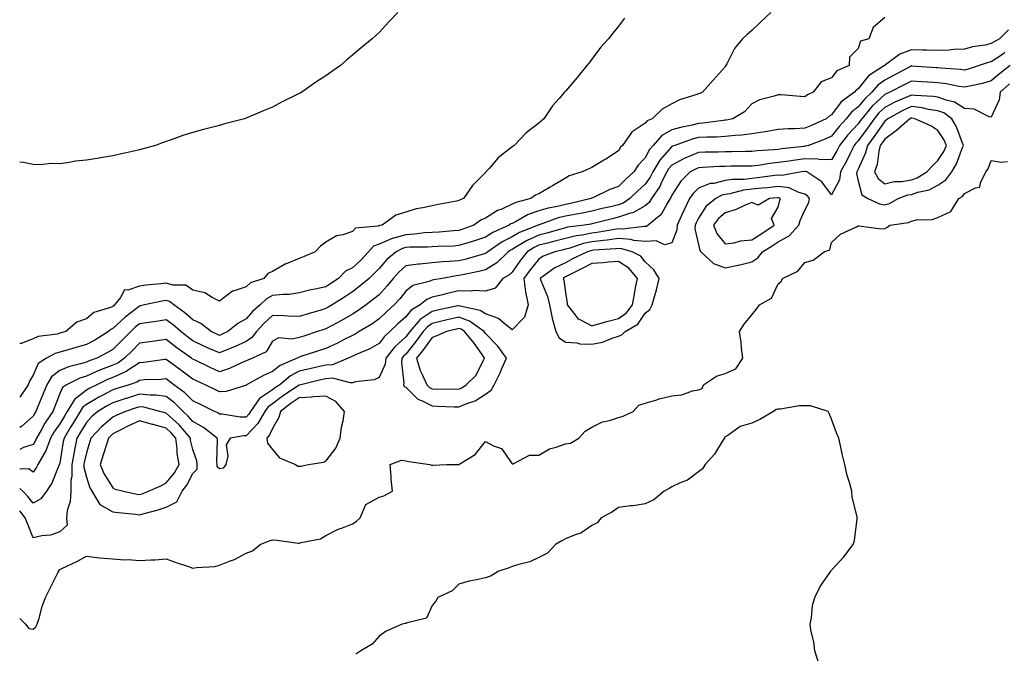
# Model space of a CAD drawing. Units: inches. Extents: x 918323 to 920963, y 7279418 to 7282058.
# Drawn here: x 918323 to 918693, y 7281681 to 7281919 of the extents above; entities that cross this region are included whole.
import ezdxf

# ---------------------------------------------------------------- set-up
doc = ezdxf.new("R2010")
doc.units = ezdxf.units.IN
doc.header["$MEASUREMENT"] = 0
doc.layers.add('Contour_91837279', color=7, linetype='Continuous', true_color=0x475fd7)

msp = doc.modelspace()

# ---------------------------------------------------------------- linework, layer by layer
at = {"layer": 'Contour_91837279'}
for points in [[(918465.07, 7281921.92, 3265), (918461.67, 7281918.3, 3265), (918458.05, 7281914.3, 3265), (918456.78, 7281913.19, 3265), (918455.42, 7281911.92, 3265), (918451.35, 7281908.62, 3265), (918448.05, 7281905.77, 3265), (918445.91, 7281904.06, 3265), (918443.57, 7281901.92, 3265), (918440.28, 7281899.68, 3265), (918438.05, 7281898.05, 3265), (918434.28, 7281895.7, 3265), (918429, 7281891.92, 3265), (918428.38, 7281891.6, 3265), (918428.05, 7281891.4, 3265), (918427.01, 7281890.88, 3265), (918421.68, 7281888.3, 3265), (918418.05, 7281886.24, 3265), (918414.89, 7281885.07, 3265), (918408.37, 7281882.24, 3265), (918408.05, 7281882.11, 3265), (918407.9, 7281882.07, 3265), (918407.45, 7281881.92, 3265), (918400.01, 7281879.96, 3265), (918398.05, 7281879.36, 3265), (918394.59, 7281878.46, 3265), (918392.1, 7281877.88, 3265), (918388.05, 7281876.75, 3265), (918384.36, 7281875.61, 3265), (918380.29, 7281874.16, 3265), (918378.05, 7281873.41, 3265), (918376.94, 7281873.03, 3265), (918374.02, 7281871.92, 3265), (918369.38, 7281870.58, 3265), (918368.05, 7281870.2, 3265), (918365.83, 7281869.7, 3265), (918361.28, 7281868.69, 3265), (918358.05, 7281867.93, 3265), (918353.35, 7281867.21, 3265), (918352.81, 7281867.15, 3265), (918348.05, 7281866.36, 3265), (918344, 7281865.97, 3265), (918341.58, 7281865.45, 3265), (918338.05, 7281865.03, 3265), (918334.86, 7281865.11, 3265), (918330.72, 7281864.6, 3265), (918328.05, 7281864.71, 3265), (918324.48, 7281865.49, 3265), (918323, 7281865.55, 3265)], [(918605.19, 7281921.92, 3267), (918601.55, 7281918.41, 3267), (918598.05, 7281915.08, 3267), (918596.39, 7281913.58, 3267), (918594.65, 7281911.92, 3267), (918591.63, 7281908.34, 3267), (918588.69, 7281902.56, 3267), (918588.31, 7281901.92, 3267), (918588.2, 7281901.76, 3267), (918588.05, 7281901.47, 3267), (918583.56, 7281896.41, 3267), (918579.58, 7281891.92, 3267), (918578.51, 7281891.46, 3267), (918578.05, 7281891.29, 3267), (918577.02, 7281890.88, 3267), (918570.99, 7281888.98, 3267), (918568.05, 7281887.59, 3267), (918564.43, 7281885.53, 3267), (918560.7, 7281881.92, 3267), (918558.78, 7281881.19, 3267), (918558.05, 7281880.29, 3267), (918553.13, 7281877, 3267), (918553.03, 7281876.95, 3267), (918552.95, 7281876.82, 3267), (918549.45, 7281871.92, 3267), (918548.76, 7281871.21, 3267), (918548.05, 7281869.91, 3267), (918543.2, 7281866.77, 3267), (918542.46, 7281866.33, 3267), (918538.05, 7281863.64, 3267), (918536.85, 7281863.12, 3267), (918534.35, 7281861.92, 3267), (918529.52, 7281860.46, 3267), (918528.05, 7281859.59, 3267), (918523.26, 7281856.71, 3267), (918522.31, 7281856.18, 3267), (918518.05, 7281853.72, 3267), (918516.81, 7281853.16, 3267), (918515.13, 7281851.92, 3267), (918509.47, 7281850.5, 3267), (918508.05, 7281849.81, 3267), (918504.13, 7281848, 3267), (918502.56, 7281847.41, 3267), (918498.05, 7281844.57, 3267), (918496.22, 7281843.75, 3267), (918493.64, 7281841.92, 3267), (918489.53, 7281840.44, 3267), (918488.05, 7281839.97, 3267), (918485.97, 7281839.84, 3267), (918480.63, 7281839.34, 3267), (918478.05, 7281839.19, 3267), (918475.12, 7281838.99, 3267), (918471.41, 7281838.56, 3267), (918468.05, 7281838.35, 3267), (918463.07, 7281836.9, 3267), (918462.99, 7281836.86, 3267), (918458.05, 7281834.82, 3267), (918455.96, 7281834.01, 3267), (918454.03, 7281831.92, 3267), (918451.14, 7281828.82, 3267), (918448.05, 7281825.92, 3267), (918445.4, 7281824.58, 3267), (918442.8, 7281821.92, 3267), (918439.97, 7281820, 3267), (918438.05, 7281818.76, 3267), (918433.97, 7281817.84, 3267), (918432.39, 7281817.58, 3267), (918428.05, 7281816.44, 3267), (918424.12, 7281815.85, 3267), (918422.01, 7281815.88, 3267), (918418.05, 7281815.44, 3267), (918415.69, 7281814.27, 3267), (918413.31, 7281811.92, 3267), (918410.5, 7281809.47, 3267), (918408.05, 7281806.68, 3267), (918404.98, 7281804.99, 3267), (918401.15, 7281801.92, 3267), (918399.06, 7281800.91, 3267), (918398.05, 7281800.47, 3267), (918397.06, 7281800.92, 3267), (918394.98, 7281801.92, 3267), (918391.05, 7281804.92, 3267), (918388.05, 7281806.29, 3267), (918385.06, 7281808.93, 3267), (918380.93, 7281811.92, 3267), (918379.35, 7281813.22, 3267), (918378.05, 7281813.61, 3267), (918376.57, 7281813.39, 3267), (918369.84, 7281811.92, 3267), (918368.38, 7281811.6, 3267), (918368.05, 7281811.54, 3267), (918366.38, 7281810.24, 3267), (918362.58, 7281807.39, 3267), (918358.05, 7281803.07, 3267), (918357.26, 7281802.71, 3267), (918356.39, 7281801.92, 3267), (918351.23, 7281798.75, 3267), (918348.05, 7281797.03, 3267), (918344.08, 7281795.89, 3267), (918341.18, 7281795.05, 3267), (918338.05, 7281794.15, 3267), (918336.31, 7281793.66, 3267), (918333.06, 7281791.92, 3267), (918330, 7281789.98, 3267), (918328.05, 7281785.55, 3267), (918326.72, 7281783.25, 3267), (918326.15, 7281781.92, 3267), (918323, 7281777.21, 3267)], [(918648.05, 7281920.05, 3268), (918643.69, 7281916.28, 3268), (918642.09, 7281911.92, 3268), (918638.9, 7281911.07, 3268), (918638.05, 7281908.33, 3268), (918634.85, 7281905.12, 3268), (918634.69, 7281901.92, 3268), (918630.02, 7281899.95, 3268), (918628.05, 7281897.28, 3268), (918624.21, 7281895.76, 3268), (918621.21, 7281891.92, 3268), (918619.05, 7281890.92, 3268), (918618.05, 7281890.12, 3268), (918616.36, 7281890.23, 3268), (918609.11, 7281890.86, 3268), (918608.05, 7281890.92, 3268), (918606.5, 7281890.37, 3268), (918600.94, 7281889.04, 3268), (918598.05, 7281887.53, 3268), (918595.4, 7281884.57, 3268), (918590.91, 7281881.92, 3268), (918588.54, 7281881.43, 3268), (918588.05, 7281881.37, 3268), (918587.46, 7281881.33, 3268), (918579.73, 7281880.24, 3268), (918578.05, 7281880.13, 3268), (918575.66, 7281879.53, 3268), (918571.29, 7281878.68, 3268), (918568.05, 7281877.73, 3268), (918564.3, 7281875.66, 3268), (918561.04, 7281871.92, 3268), (918559.66, 7281870.31, 3268), (918558.05, 7281867.24, 3268), (918555.43, 7281864.54, 3268), (918553.79, 7281861.92, 3268), (918550.79, 7281859.18, 3268), (918548.05, 7281856.47, 3268), (918544.69, 7281855.28, 3268), (918538.39, 7281852.25, 3268), (918538.05, 7281852.12, 3268), (918537.91, 7281852.06, 3268), (918537.71, 7281851.92, 3268), (918529.92, 7281850.05, 3268), (918528.05, 7281849.69, 3268), (918525.1, 7281848.97, 3268), (918521.63, 7281848.35, 3268), (918518.05, 7281847.29, 3268), (918514.08, 7281845.89, 3268), (918509.35, 7281843.22, 3268), (918508.05, 7281842.59, 3268), (918507.59, 7281842.38, 3268), (918506.92, 7281841.92, 3268), (918500.77, 7281839.2, 3268), (918498.05, 7281837.42, 3268), (918493.94, 7281836.03, 3268), (918491.42, 7281835.29, 3268), (918488.05, 7281834.22, 3268), (918485.88, 7281834.09, 3268), (918480.07, 7281833.94, 3268), (918478.05, 7281833.82, 3268), (918476.27, 7281833.71, 3268), (918469.74, 7281833.61, 3268), (918468.05, 7281833.5, 3268), (918466.82, 7281833.15, 3268), (918464.43, 7281831.92, 3268), (918460.94, 7281829.03, 3268), (918458.05, 7281825.65, 3268), (918456.25, 7281823.72, 3268), (918454.33, 7281821.92, 3268), (918450.9, 7281819.07, 3268), (918448.05, 7281816.87, 3268), (918445.1, 7281814.87, 3268), (918440.43, 7281811.92, 3268), (918438.92, 7281811.04, 3268), (918438.05, 7281810.57, 3268), (918436.12, 7281809.99, 3268), (918431.34, 7281808.64, 3268), (918428.05, 7281807.57, 3268), (918423.89, 7281807.77, 3268), (918422.18, 7281807.8, 3268), (918418.05, 7281807.97, 3268), (918414.84, 7281805.13, 3268), (918411.98, 7281801.92, 3268), (918410.29, 7281799.67, 3268), (918408.05, 7281798.25, 3268), (918403.72, 7281796.25, 3268), (918401.47, 7281795.35, 3268), (918398.05, 7281793.88, 3268), (918394.47, 7281795.5, 3268), (918392.5, 7281796.37, 3268), (918388.05, 7281798.45, 3268), (918386.03, 7281799.9, 3268), (918383.49, 7281801.92, 3268), (918380.62, 7281804.49, 3268), (918378.05, 7281806.4, 3268), (918374.26, 7281805.71, 3268), (918371.5, 7281805.37, 3268), (918368.05, 7281804.8, 3268), (918366.42, 7281803.54, 3268), (918364.73, 7281801.92, 3268), (918361.38, 7281798.59, 3268), (918358.05, 7281795.24, 3268), (918355.97, 7281794, 3268), (918351.96, 7281791.92, 3268), (918349.05, 7281790.91, 3268), (918348.05, 7281790.46, 3268), (918345.89, 7281789.76, 3268), (918341.33, 7281788.64, 3268), (918338.05, 7281787.27, 3268), (918335, 7281784.97, 3268), (918333.14, 7281781.92, 3268), (918331.69, 7281778.28, 3268), (918329.84, 7281773.71, 3268), (918329.12, 7281771.92, 3268), (918328.68, 7281771.29, 3268), (918328.05, 7281770.08, 3268), (918323.71, 7281766.27, 3268), (918323, 7281765.85, 3268)], [(918550.28, 7281919.68, 3266), (918548.05, 7281916.7, 3266), (918545.91, 7281914.06, 3266), (918544.22, 7281911.92, 3266), (918541.26, 7281908.71, 3266), (918538.05, 7281904.34, 3266), (918536.98, 7281902.99, 3266), (918536.17, 7281901.92, 3266), (918532.49, 7281897.48, 3266), (918528.05, 7281892.33, 3266), (918527.86, 7281892.11, 3266), (918527.74, 7281891.92, 3266), (918525.68, 7281889.55, 3266), (918523.21, 7281886.75, 3266), (918519.91, 7281881.92, 3266), (918518.92, 7281881.05, 3266), (918518.05, 7281880.27, 3266), (918513.28, 7281876.69, 3266), (918508.83, 7281871.92, 3266), (918508.37, 7281871.6, 3266), (918508.05, 7281871.37, 3266), (918505.23, 7281869.1, 3266), (918502.77, 7281867.2, 3266), (918499.38, 7281863.25, 3266), (918498.21, 7281861.92, 3266), (918498.12, 7281861.85, 3266), (918498.05, 7281861.76, 3266), (918493.1, 7281856.87, 3266), (918489.73, 7281851.92, 3266), (918488.49, 7281851.48, 3266), (918488.05, 7281851.2, 3266), (918487.14, 7281851.01, 3266), (918480.25, 7281849.72, 3266), (918478.05, 7281849.23, 3266), (918474.54, 7281848.41, 3266), (918471.94, 7281848.03, 3266), (918468.05, 7281846.87, 3266), (918464.29, 7281845.69, 3266), (918459.21, 7281841.92, 3266), (918458.22, 7281841.75, 3266), (918458.05, 7281841.69, 3266), (918457.66, 7281841.53, 3266), (918449.17, 7281840.8, 3266), (918448.05, 7281839.49, 3266), (918444.39, 7281838.26, 3266), (918442.05, 7281837.92, 3266), (918438.05, 7281835.52, 3266), (918435.99, 7281833.98, 3266), (918434.02, 7281831.92, 3266), (918429.88, 7281830.09, 3266), (918428.05, 7281829.43, 3266), (918423.74, 7281827.61, 3266), (918422.7, 7281827.27, 3266), (918418.05, 7281824.54, 3266), (918416.25, 7281823.72, 3266), (918414.72, 7281821.92, 3266), (918409.68, 7281820.29, 3266), (918408.05, 7281818.69, 3266), (918403.22, 7281817.09, 3266), (918402.91, 7281817.07, 3266), (918398.05, 7281813.38, 3266), (918395.29, 7281814.68, 3266), (918392.61, 7281816.48, 3266), (918388.05, 7281817.48, 3266), (918385.44, 7281819.31, 3266), (918380.58, 7281819.38, 3266), (918378.05, 7281820.14, 3266), (918375.98, 7281819.85, 3266), (918370.55, 7281819.42, 3266), (918368.05, 7281819.02, 3266), (918363.61, 7281817.48, 3266), (918362.36, 7281817.61, 3266), (918360.9, 7281814.77, 3266), (918358.68, 7281811.92, 3266), (918358.32, 7281811.65, 3266), (918358.05, 7281811.38, 3266), (918357.06, 7281810.93, 3266), (918350.87, 7281809.1, 3266), (918348.05, 7281806.67, 3266), (918344.45, 7281805.51, 3266), (918340.36, 7281801.92, 3266), (918338.56, 7281801.41, 3266), (918338.05, 7281801.27, 3266), (918337.14, 7281801.01, 3266), (918329.92, 7281800.05, 3266), (918328.05, 7281799.26, 3266), (918323.55, 7281797.42, 3266), (918323, 7281797.41, 3266)], [(918694.57, 7281915.4, 3269), (918691.22, 7281911.92, 3269), (918689.11, 7281910.86, 3269), (918688.05, 7281910.16, 3269), (918685.76, 7281909.63, 3269), (918681.06, 7281908.9, 3269), (918678.05, 7281908.05, 3269), (918674.05, 7281907.92, 3269), (918672.29, 7281907.68, 3269), (918668.05, 7281907.56, 3269), (918663.84, 7281907.71, 3269), (918662.29, 7281907.68, 3269), (918658.05, 7281907.82, 3269), (918653.73, 7281906.24, 3269), (918648.28, 7281902.15, 3269), (918648.05, 7281902, 3269), (918648, 7281901.97, 3269), (918647.97, 7281901.92, 3269), (918641.91, 7281898.05, 3269), (918638.05, 7281893.12, 3269), (918637.3, 7281892.67, 3269), (918636.67, 7281891.92, 3269), (918631.65, 7281888.32, 3269), (918628.05, 7281883.36, 3269), (918627.12, 7281882.85, 3269), (918626.02, 7281881.92, 3269), (918620.55, 7281879.42, 3269), (918618.05, 7281878.41, 3269), (918614.26, 7281878.13, 3269), (918611.8, 7281878.17, 3269), (918608.05, 7281877.84, 3269), (918603.14, 7281877.01, 3269), (918603, 7281876.98, 3269), (918598.05, 7281876.27, 3269), (918594.22, 7281875.76, 3269), (918591.8, 7281875.67, 3269), (918588.05, 7281875.25, 3269), (918584.95, 7281875.02, 3269), (918581.15, 7281875.03, 3269), (918578.05, 7281874.82, 3269), (918575.74, 7281874.23, 3269), (918569.12, 7281871.92, 3269), (918568.35, 7281871.63, 3269), (918568.05, 7281871.46, 3269), (918563.58, 7281866.39, 3269), (918560.91, 7281861.92, 3269), (918559.95, 7281860.02, 3269), (918558.05, 7281857.38, 3269), (918555.21, 7281854.76, 3269), (918552.32, 7281851.92, 3269), (918549.78, 7281850.19, 3269), (918548.05, 7281849.61, 3269), (918545, 7281848.87, 3269), (918541.84, 7281848.13, 3269), (918538.05, 7281847.19, 3269), (918533.68, 7281846.29, 3269), (918532.19, 7281846.06, 3269), (918528.05, 7281845.27, 3269), (918525.36, 7281844.62, 3269), (918518.22, 7281842.09, 3269), (918518.05, 7281842.04, 3269), (918517.96, 7281842.01, 3269), (918517.81, 7281841.92, 3269), (918510.81, 7281839.16, 3269), (918508.05, 7281837.58, 3269), (918504.29, 7281835.68, 3269), (918498.87, 7281831.92, 3269), (918498.45, 7281831.52, 3269), (918498.05, 7281831.27, 3269), (918497.18, 7281831.05, 3269), (918490.77, 7281829.2, 3269), (918488.05, 7281828.56, 3269), (918484.34, 7281828.21, 3269), (918481.82, 7281828.14, 3269), (918478.05, 7281827.73, 3269), (918473.35, 7281827.22, 3269), (918472.76, 7281827.21, 3269), (918468.05, 7281826.59, 3269), (918465.53, 7281824.44, 3269), (918463.32, 7281821.92, 3269), (918461.02, 7281818.95, 3269), (918458.05, 7281815.8, 3269), (918455.92, 7281814.05, 3269), (918453.15, 7281811.92, 3269), (918450.18, 7281809.79, 3269), (918448.05, 7281808.45, 3269), (918443.88, 7281806.09, 3269), (918440.37, 7281804.23, 3269), (918438.05, 7281802.98, 3269), (918437.23, 7281802.74, 3269), (918434.85, 7281801.92, 3269), (918429.72, 7281800.25, 3269), (918428.05, 7281799.71, 3269), (918425.2, 7281799.07, 3269), (918420.43, 7281799.54, 3269), (918418.05, 7281798.26, 3269), (918415.59, 7281794.37, 3269), (918410.49, 7281791.92, 3269), (918408.74, 7281791.23, 3269), (918408.05, 7281790.88, 3269), (918406.3, 7281790.16, 3269), (918401.89, 7281788.08, 3269), (918398.05, 7281786.85, 3269), (918394.56, 7281788.42, 3269), (918388.71, 7281791.26, 3269), (918388.05, 7281791.57, 3269), (918387.85, 7281791.72, 3269), (918387.58, 7281791.92, 3269), (918381.99, 7281795.86, 3269), (918378.05, 7281798.95, 3269), (918374.58, 7281798.45, 3269), (918371.87, 7281798.09, 3269), (918368.05, 7281797.54, 3269), (918365.23, 7281794.74, 3269), (918362.43, 7281791.92, 3269), (918359.86, 7281790.1, 3269), (918358.05, 7281789.29, 3269), (918353.75, 7281787.62, 3269), (918352.71, 7281787.26, 3269), (918348.05, 7281785.16, 3269), (918345.61, 7281784.36, 3269), (918340.6, 7281781.92, 3269), (918339.06, 7281780.91, 3269), (918338.05, 7281778.61, 3269), (918336.16, 7281773.8, 3269), (918335.4, 7281771.92, 3269), (918332.42, 7281767.55, 3269), (918331.02, 7281764.89, 3269), (918329.33, 7281761.92, 3269), (918328.99, 7281760.97, 3269), (918328.05, 7281759.53, 3269), (918324.44, 7281758.31, 3269), (918323, 7281757.61, 3269)], [(918693.2, 7281906.77, 3270), (918692.24, 7281906.12, 3270), (918688.05, 7281903.37, 3270), (918686.88, 7281903.09, 3270), (918683.58, 7281901.92, 3270), (918679.41, 7281900.55, 3270), (918678.05, 7281900.22, 3270), (918676.57, 7281900.44, 3270), (918669.08, 7281900.89, 3270), (918668.05, 7281901.02, 3270), (918667.21, 7281901.08, 3270), (918658.22, 7281901.75, 3270), (918658.05, 7281901.76, 3270), (918657.71, 7281901.58, 3270), (918651.65, 7281898.32, 3270), (918648.05, 7281896.45, 3270), (918645.41, 7281894.56, 3270), (918643.22, 7281891.92, 3270), (918640.55, 7281889.42, 3270), (918638.05, 7281886.36, 3270), (918635.55, 7281884.42, 3270), (918633.6, 7281881.92, 3270), (918630.94, 7281879.04, 3270), (918628.05, 7281875.35, 3270), (918625.66, 7281874.31, 3270), (918619.42, 7281871.92, 3270), (918618.4, 7281871.57, 3270), (918618.05, 7281871.58, 3270), (918617.65, 7281871.53, 3270), (918609.38, 7281870.59, 3270), (918608.05, 7281870.42, 3270), (918606.37, 7281870.24, 3270), (918600.06, 7281869.91, 3270), (918598.05, 7281869.67, 3270), (918595.77, 7281869.63, 3270), (918590.49, 7281869.49, 3270), (918588.05, 7281869.45, 3270), (918585.5, 7281869.37, 3270), (918580.59, 7281869.38, 3270), (918578.05, 7281869.29, 3270), (918573.37, 7281867.24, 3270), (918572.91, 7281867.06, 3270), (918568.05, 7281864.47, 3270), (918566.85, 7281863.11, 3270), (918566.14, 7281861.92, 3270), (918564.19, 7281858.06, 3270), (918563.5, 7281856.47, 3270), (918560.45, 7281851.92, 3270), (918559.51, 7281850.46, 3270), (918558.05, 7281849.19, 3270), (918553.42, 7281846.55, 3270), (918552.53, 7281846.4, 3270), (918548.05, 7281844.89, 3270), (918545.66, 7281844.31, 3270), (918538.66, 7281842.53, 3270), (918538.05, 7281842.37, 3270), (918537.67, 7281842.3, 3270), (918535.24, 7281841.92, 3270), (918528.83, 7281841.14, 3270), (918528.05, 7281840.94, 3270), (918526.72, 7281840.58, 3270), (918521.03, 7281838.94, 3270), (918518.05, 7281838.18, 3270), (918513.75, 7281836.22, 3270), (918510.11, 7281833.97, 3270), (918508.05, 7281832.81, 3270), (918507.46, 7281832.51, 3270), (918506.61, 7281831.92, 3270), (918502.24, 7281827.73, 3270), (918498.05, 7281825.1, 3270), (918495.51, 7281824.46, 3270), (918489.4, 7281823.27, 3270), (918488.05, 7281822.96, 3270), (918487.1, 7281822.87, 3270), (918481.69, 7281821.92, 3270), (918478.6, 7281821.37, 3270), (918478.05, 7281821.24, 3270), (918476.88, 7281820.75, 3270), (918470.76, 7281819.21, 3270), (918468.05, 7281817.15, 3270), (918465.79, 7281814.18, 3270), (918463.69, 7281811.92, 3270), (918460.69, 7281809.28, 3270), (918458.05, 7281806.68, 3270), (918455.26, 7281804.71, 3270), (918450.61, 7281801.92, 3270), (918449.02, 7281800.95, 3270), (918448.05, 7281800.49, 3270), (918445.17, 7281799.05, 3270), (918442.37, 7281797.59, 3270), (918438.05, 7281795.52, 3270), (918435.33, 7281794.63, 3270), (918428.63, 7281792.5, 3270), (918428.05, 7281792.31, 3270), (918427.73, 7281792.24, 3270), (918427.29, 7281791.92, 3270), (918420.85, 7281789.13, 3270), (918418.05, 7281786.93, 3270), (918414.57, 7281785.4, 3270), (918408.27, 7281781.92, 3270), (918408.12, 7281781.84, 3270), (918408.05, 7281781.71, 3270), (918407.83, 7281781.71, 3270), (918400.56, 7281779.41, 3270), (918398.05, 7281779.3, 3270), (918396.29, 7281780.16, 3270), (918392.71, 7281781.92, 3270), (918389.47, 7281783.35, 3270), (918388.05, 7281784.01, 3270), (918383.55, 7281787.42, 3270), (918379.77, 7281790.19, 3270), (918378.05, 7281791.47, 3270), (918377.55, 7281791.42, 3270), (918369.67, 7281790.3, 3270), (918368.05, 7281790.17, 3270), (918363.16, 7281787.03, 3270), (918363.03, 7281786.94, 3270), (918358.05, 7281784.71, 3270), (918356.04, 7281783.93, 3270), (918351.96, 7281781.92, 3270), (918349.36, 7281780.6, 3270), (918348.05, 7281779.84, 3270), (918343.57, 7281776.39, 3270), (918340.85, 7281771.92, 3270), (918339.8, 7281770.17, 3270), (918338.05, 7281767.27, 3270), (918335.82, 7281764.15, 3270), (918334.56, 7281761.92, 3270), (918332.84, 7281757.13, 3270), (918332.03, 7281755.9, 3270), (918329.81, 7281751.92, 3270), (918329.24, 7281750.73, 3270), (918328.05, 7281749.03, 3270), (918326.41, 7281750.28, 3270), (918323, 7281750.16, 3270)], [(918695.13, 7281901.92, 3271), (918691.15, 7281898.82, 3271), (918688.05, 7281896.12, 3271), (918684.77, 7281895.2, 3271), (918680.48, 7281894.35, 3271), (918678.05, 7281893.75, 3271), (918675.91, 7281894.07, 3271), (918671.19, 7281895.05, 3271), (918668.05, 7281895.46, 3271), (918664.27, 7281895.71, 3271), (918661.97, 7281895.85, 3271), (918658.05, 7281896.11, 3271), (918655.32, 7281894.65, 3271), (918650, 7281891.92, 3271), (918648.63, 7281891.34, 3271), (918648.05, 7281891.04, 3271), (918643.36, 7281886.61, 3271), (918639.43, 7281881.92, 3271), (918638.86, 7281881.11, 3271), (918638.05, 7281880.03, 3271), (918634.15, 7281875.82, 3271), (918631.04, 7281871.92, 3271), (918630.05, 7281869.92, 3271), (918628.05, 7281866.46, 3271), (918623.36, 7281866.61, 3271), (918622.91, 7281866.78, 3271), (918618.05, 7281866.85, 3271), (918613.69, 7281866.28, 3271), (918612.17, 7281866.03, 3271), (918608.05, 7281865.46, 3271), (918604.84, 7281865.13, 3271), (918600.53, 7281864.4, 3271), (918598.05, 7281864.11, 3271), (918595.9, 7281864.08, 3271), (918590.19, 7281864.06, 3271), (918588.05, 7281864.03, 3271), (918586, 7281863.97, 3271), (918579.71, 7281863.58, 3271), (918578.05, 7281863.52, 3271), (918576.94, 7281863.03, 3271), (918575, 7281861.92, 3271), (918571.45, 7281858.51, 3271), (918568.05, 7281853.18, 3271), (918567.67, 7281852.3, 3271), (918567.42, 7281851.92, 3271), (918566.24, 7281850.1, 3271), (918563.98, 7281845.98, 3271), (918559.17, 7281841.92, 3271), (918558.51, 7281841.45, 3271), (918558.05, 7281841.42, 3271), (918557.6, 7281841.47, 3271), (918549.52, 7281840.45, 3271), (918548.05, 7281840.55, 3271), (918546.47, 7281840.34, 3271), (918540.7, 7281839.27, 3271), (918538.05, 7281838.96, 3271), (918534.32, 7281838.2, 3271), (918532.05, 7281837.92, 3271), (918528.05, 7281836.91, 3271), (918524.12, 7281835.85, 3271), (918521.32, 7281835.19, 3271), (918518.05, 7281834.35, 3271), (918516.38, 7281833.59, 3271), (918513.67, 7281831.92, 3271), (918511.14, 7281828.82, 3271), (918508.05, 7281824.3, 3271), (918506.82, 7281823.14, 3271), (918504.6, 7281821.92, 3271), (918501.68, 7281818.29, 3271), (918498.05, 7281817.17, 3271), (918493.46, 7281817.32, 3271), (918492.8, 7281817.16, 3271), (918488.05, 7281817.26, 3271), (918483.67, 7281816.3, 3271), (918481.91, 7281815.79, 3271), (918478.05, 7281814.83, 3271), (918476, 7281813.97, 3271), (918473.52, 7281811.92, 3271), (918470.06, 7281809.92, 3271), (918468.05, 7281807.49, 3271), (918465.1, 7281804.87, 3271), (918462.12, 7281801.92, 3271), (918459.97, 7281800, 3271), (918458.05, 7281797.43, 3271), (918454.53, 7281795.44, 3271), (918449.46, 7281793.34, 3271), (918448.05, 7281792.67, 3271), (918447.55, 7281792.42, 3271), (918446.48, 7281791.92, 3271), (918440.53, 7281789.45, 3271), (918438.05, 7281789.29, 3271), (918434.64, 7281788.51, 3271), (918432.04, 7281787.94, 3271), (918428.05, 7281786.99, 3271), (918424.73, 7281785.24, 3271), (918420.72, 7281781.92, 3271), (918419.11, 7281780.86, 3271), (918418.05, 7281780.05, 3271), (918413.16, 7281776.81, 3271), (918409.71, 7281771.92, 3271), (918409.1, 7281770.87, 3271), (918408.05, 7281769.76, 3271), (918405.9, 7281769.77, 3271), (918399.09, 7281770.88, 3271), (918398.05, 7281770.88, 3271), (918397.45, 7281771.32, 3271), (918396.25, 7281771.92, 3271), (918390.75, 7281774.62, 3271), (918388.05, 7281775.93, 3271), (918385.06, 7281778.93, 3271), (918380.96, 7281781.92, 3271), (918379.3, 7281783.18, 3271), (918378.05, 7281784.11, 3271), (918376.05, 7281783.92, 3271), (918369.87, 7281783.74, 3271), (918368.05, 7281783.59, 3271), (918367.03, 7281782.94, 3271), (918364.12, 7281781.92, 3271), (918359.49, 7281780.48, 3271), (918358.05, 7281780.02, 3271), (918354.01, 7281777.88, 3271), (918352.74, 7281777.23, 3271), (918348.05, 7281774.51, 3271), (918346.59, 7281773.38, 3271), (918345.7, 7281771.92, 3271), (918342.82, 7281767.15, 3271), (918342.1, 7281765.97, 3271), (918339.66, 7281761.92, 3271), (918339.39, 7281760.58, 3271), (918338.05, 7281752.48, 3271), (918337.95, 7281752.02, 3271), (918337.89, 7281751.92, 3271), (918337.75, 7281751.62, 3271), (918335.04, 7281744.93, 3271), (918333.1, 7281741.92, 3271), (918330.93, 7281739.04, 3271), (918328.05, 7281737.42, 3271), (918326.09, 7281739.96, 3271), (918324.18, 7281741.92, 3271), (918323, 7281742.95, 3271)], [(918694.96, 7281895.01, 3272), (918691.46, 7281891.92, 3272), (918690.99, 7281888.98, 3272), (918688.05, 7281882.56, 3272), (918687.29, 7281882.67, 3272), (918681.7, 7281885.56, 3272), (918678.05, 7281885.78, 3272), (918674.3, 7281888.16, 3272), (918671.08, 7281888.89, 3272), (918668.05, 7281890.05, 3272), (918666.42, 7281890.29, 3272), (918659.33, 7281890.64, 3272), (918658.05, 7281890.8, 3272), (918655.99, 7281889.86, 3272), (918651.85, 7281888.12, 3272), (918648.05, 7281886.15, 3272), (918645.88, 7281884.1, 3272), (918644.06, 7281881.92, 3272), (918641.57, 7281878.4, 3272), (918638.05, 7281873.68, 3272), (918637.21, 7281872.76, 3272), (918636.53, 7281871.92, 3272), (918635.04, 7281868.91, 3272), (918633.78, 7281866.2, 3272), (918631.41, 7281861.92, 3272), (918631.05, 7281858.92, 3272), (918628.05, 7281853.36, 3272), (918624.37, 7281858.24, 3272), (918618.78, 7281861.92, 3272), (918618.25, 7281862.13, 3272), (918618.05, 7281862.13, 3272), (918617.87, 7281862.1, 3272), (918616.73, 7281861.92, 3272), (918609.41, 7281860.56, 3272), (918608.05, 7281860.72, 3272), (918606.7, 7281860.56, 3272), (918600.27, 7281859.7, 3272), (918598.05, 7281859.46, 3272), (918595.27, 7281859.14, 3272), (918590.84, 7281859.13, 3272), (918588.05, 7281858.71, 3272), (918583.78, 7281857.64, 3272), (918582.42, 7281857.55, 3272), (918578.05, 7281855.8, 3272), (918576.08, 7281853.89, 3272), (918574.71, 7281851.92, 3272), (918572.51, 7281847.46, 3272), (918571.72, 7281845.59, 3272), (918570.07, 7281841.92, 3272), (918569.94, 7281840.03, 3272), (918568.05, 7281835.27, 3272), (918565.46, 7281834.51, 3272), (918562.18, 7281836.05, 3272), (918558.05, 7281835.74, 3272), (918553.76, 7281836.21, 3272), (918552.66, 7281836.53, 3272), (918548.05, 7281836.86, 3272), (918543.69, 7281836.28, 3272), (918542.32, 7281836.19, 3272), (918538.05, 7281835.69, 3272), (918534.92, 7281835.05, 3272), (918529.32, 7281833.2, 3272), (918528.05, 7281832.88, 3272), (918527.3, 7281832.67, 3272), (918524.11, 7281831.92, 3272), (918519.72, 7281830.25, 3272), (918518.05, 7281829.12, 3272), (918514.78, 7281825.18, 3272), (918512.48, 7281821.92, 3272), (918513.05, 7281816.91, 3272), (918514.05, 7281811.92, 3272), (918512.65, 7281807.32, 3272), (918508.05, 7281802.53, 3272), (918504.75, 7281805.22, 3272), (918502.95, 7281806.82, 3272), (918498.05, 7281808.58, 3272), (918496, 7281809.87, 3272), (918488.51, 7281811.46, 3272), (918488.05, 7281811.64, 3272), (918487.68, 7281811.55, 3272), (918480.03, 7281809.95, 3272), (918478.05, 7281809.47, 3272), (918473.53, 7281806.43, 3272), (918469.61, 7281801.92, 3272), (918468.95, 7281801.02, 3272), (918468.05, 7281799.91, 3272), (918463.87, 7281796.1, 3272), (918460.59, 7281791.92, 3272), (918460.31, 7281789.66, 3272), (918458.05, 7281784.7, 3272), (918456.17, 7281783.8, 3272), (918449.17, 7281783.04, 3272), (918448.05, 7281782.72, 3272), (918447.34, 7281782.63, 3272), (918440.49, 7281784.36, 3272), (918438.05, 7281784.21, 3272), (918436.18, 7281783.79, 3272), (918428.61, 7281781.92, 3272), (918428.17, 7281781.79, 3272), (918428.05, 7281781.79, 3272), (918427.65, 7281781.52, 3272), (918422.12, 7281777.86, 3272), (918418.05, 7281774.75, 3272), (918416.35, 7281773.63, 3272), (918415.14, 7281771.92, 3272), (918412.54, 7281767.43, 3272), (918408.05, 7281762.69, 3272), (918407.27, 7281762.69, 3272), (918402.12, 7281761.92, 3272), (918400.62, 7281759.35, 3272), (918401.2, 7281755.06, 3272), (918400.51, 7281751.92, 3272), (918399.44, 7281750.53, 3272), (918398.05, 7281750.28, 3272), (918397.18, 7281751.04, 3272), (918397.16, 7281751.92, 3272), (918397.02, 7281752.95, 3272), (918397.36, 7281761.23, 3272), (918397.22, 7281761.92, 3272), (918392.02, 7281765.89, 3272), (918388.05, 7281768.1, 3272), (918386.31, 7281770.18, 3272), (918384.38, 7281771.92, 3272), (918381.21, 7281775.08, 3272), (918378.05, 7281777.5, 3272), (918374.16, 7281778.03, 3272), (918371.99, 7281777.97, 3272), (918368.05, 7281778.38, 3272), (918363.14, 7281776.82, 3272), (918362.86, 7281776.73, 3272), (918358.05, 7281775.16, 3272), (918355.93, 7281774.04, 3272), (918352.41, 7281771.92, 3272), (918350.03, 7281769.94, 3272), (918348.05, 7281767.81, 3272), (918345.83, 7281764.15, 3272), (918344.49, 7281761.92, 3272), (918343.61, 7281757.48, 3272), (918343.41, 7281756.56, 3272), (918342.54, 7281751.92, 3272), (918342.54, 7281747.44, 3272), (918342.2, 7281746.07, 3272), (918342.2, 7281741.92, 3272), (918341.96, 7281738, 3272), (918340.81, 7281734.68, 3272), (918340.53, 7281731.92, 3272), (918340.79, 7281729.19, 3272), (918338.05, 7281726.66, 3272), (918334.62, 7281725.35, 3272), (918331.31, 7281725.18, 3272), (918328.05, 7281724.41, 3272), (918325.92, 7281729.79, 3272), (918325.11, 7281731.92, 3272), (918323, 7281734.58, 3272)], [(918323, 7281694.02, 3272), (918325.15, 7281691.92, 3272), (918326.48, 7281690.35, 3272), (918328.05, 7281690.06, 3272), (918329.05, 7281690.91, 3272), (918329.58, 7281691.92, 3272), (918330.29, 7281694.17, 3272), (918331.45, 7281698.52, 3272), (918332.72, 7281701.92, 3272), (918334.48, 7281705.49, 3272), (918337.32, 7281711.19, 3272), (918337.68, 7281711.92, 3272), (918337.74, 7281712.23, 3272), (918338.05, 7281712.43, 3272), (918339.07, 7281712.95, 3272), (918344.5, 7281715.47, 3272), (918348.05, 7281717.54, 3272), (918352.98, 7281716.85, 3272), (918353.1, 7281716.87, 3272), (918358.05, 7281716.48, 3272), (918362.21, 7281716.08, 3272), (918363.75, 7281716.22, 3272), (918368.05, 7281715.91, 3272), (918372.31, 7281716.18, 3272), (918373.85, 7281716.12, 3272), (918378.05, 7281716.45, 3272), (918381.36, 7281715.22, 3272), (918386.39, 7281713.58, 3272), (918388.05, 7281713, 3272), (918389.42, 7281713.29, 3272), (918396.36, 7281713.61, 3272), (918398.05, 7281714.14, 3272), (918401.8, 7281715.67, 3272), (918403.68, 7281716.3, 3272), (918408.05, 7281718.62, 3272), (918410.49, 7281719.49, 3272), (918413.39, 7281721.92, 3272), (918416.76, 7281723.22, 3272), (918418.05, 7281723.58, 3272), (918419.7, 7281723.57, 3272), (918427.62, 7281722.35, 3272), (918428.05, 7281722.35, 3272), (918428.72, 7281722.59, 3272), (918436.01, 7281723.96, 3272), (918438.05, 7281725.25, 3272), (918442.39, 7281727.58, 3272), (918444.3, 7281728.17, 3272), (918448.05, 7281729.67, 3272), (918449.38, 7281730.59, 3272), (918450.95, 7281731.92, 3272), (918453.07, 7281736.89, 3272), (918458.05, 7281739.7, 3272), (918459.82, 7281740.15, 3272), (918463.03, 7281741.92, 3272), (918462.63, 7281746.5, 3272), (918462.56, 7281747.41, 3272), (918462.25, 7281751.92, 3272), (918466.44, 7281753.53, 3272), (918468.05, 7281753.39, 3272), (918469.23, 7281753.1, 3272), (918477.12, 7281751.92, 3272), (918477.8, 7281751.68, 3272), (918478.05, 7281751.75, 3272), (918478.25, 7281751.72, 3272), (918483.46, 7281751.92, 3272), (918487.95, 7281752.02, 3272), (918488.05, 7281752.02, 3272), (918488.37, 7281752.24, 3272), (918494.2, 7281755.77, 3272), (918498.05, 7281760.56, 3272), (918501, 7281758.97, 3272), (918504.09, 7281757.96, 3272), (918508.05, 7281752.22, 3272), (918508.37, 7281752.23, 3272), (918514.52, 7281755.46, 3272), (918518.05, 7281755.51, 3272), (918522.06, 7281757.91, 3272), (918524.58, 7281758.44, 3272), (918528.05, 7281759.72, 3272), (918530.02, 7281759.95, 3272), (918533.1, 7281761.92, 3272), (918535.44, 7281764.53, 3272), (918538.05, 7281765.99, 3272), (918541.98, 7281767.99, 3272), (918544.63, 7281768.5, 3272), (918548.05, 7281769.63, 3272), (918549.8, 7281770.17, 3272), (918553.49, 7281771.92, 3272), (918555.65, 7281774.32, 3272), (918558.05, 7281775.02, 3272), (918562.45, 7281776.32, 3272), (918563.32, 7281776.65, 3272), (918568.05, 7281777.77, 3272), (918571.8, 7281778.17, 3272), (918575.76, 7281779.63, 3272), (918578.05, 7281780.04, 3272), (918579.39, 7281780.58, 3272), (918579.92, 7281781.92, 3272), (918584.83, 7281785.14, 3272), (918588.05, 7281786.12, 3272), (918592.05, 7281787.93, 3272), (918594.7, 7281791.92, 3272), (918594.22, 7281795.75, 3272), (918594.1, 7281797.97, 3272), (918593.52, 7281801.92, 3272), (918595.23, 7281804.74, 3272), (918598.05, 7281808.28, 3272), (918599.7, 7281810.27, 3272), (918600.94, 7281811.92, 3272), (918605.46, 7281814.52, 3272), (918608.05, 7281819.93, 3272), (918609.17, 7281820.8, 3272), (918609.63, 7281821.92, 3272), (918615.39, 7281824.58, 3272), (918618.05, 7281827.83, 3272), (918621.16, 7281828.8, 3272), (918625.32, 7281831.92, 3272), (918627.37, 7281832.6, 3272), (918628.05, 7281835.38, 3272), (918631.45, 7281838.51, 3272), (918637.42, 7281841.3, 3272), (918638.05, 7281841.65, 3272), (918638.29, 7281841.68, 3272), (918646.73, 7281840.6, 3272), (918648.05, 7281840.69, 3272), (918648.9, 7281841.07, 3272), (918649.95, 7281841.92, 3272), (918656.99, 7281842.98, 3272), (918658.05, 7281843.44, 3272), (918660.01, 7281843.87, 3272), (918665.88, 7281844.09, 3272), (918668.05, 7281844.85, 3272), (918672.95, 7281847.02, 3272), (918675.89, 7281851.92, 3272), (918677.3, 7281852.67, 3272), (918678.05, 7281853.82, 3272), (918682.1, 7281855.97, 3272), (918683.82, 7281856.15, 3272), (918683.98, 7281857.85, 3272), (918686.1, 7281861.92, 3272), (918686.9, 7281863.07, 3272), (918688.05, 7281866.18, 3272), (918691.77, 7281865.64, 3272), (918694.15, 7281865.83, 3272)], [(918623.23, 7281677.1, 3272), (918621.75, 7281681.92, 3272), (918621.47, 7281685.34, 3272), (918620.3, 7281689.67, 3272), (918620, 7281691.92, 3272), (918620.52, 7281694.38, 3272), (918620.95, 7281699.02, 3272), (918621.8, 7281701.92, 3272), (918623.84, 7281706.13, 3272), (918627.26, 7281711.13, 3272), (918627.76, 7281711.92, 3272), (918627.89, 7281712.09, 3272), (918628.05, 7281712.3, 3272), (918632.74, 7281717.23, 3272), (918636.14, 7281721.92, 3272), (918636.64, 7281723.33, 3272), (918637.65, 7281731.52, 3272), (918637.75, 7281731.92, 3272), (918637.73, 7281732.24, 3272), (918635.78, 7281739.65, 3272), (918635.66, 7281741.92, 3272), (918634.83, 7281745.14, 3272), (918633.9, 7281747.77, 3272), (918633.07, 7281751.92, 3272), (918632.1, 7281755.97, 3272), (918631.55, 7281758.42, 3272), (918630.76, 7281761.92, 3272), (918629.96, 7281763.83, 3272), (918628.05, 7281768.98, 3272), (918627.21, 7281771.08, 3272), (918626.76, 7281771.92, 3272), (918620.12, 7281773.99, 3272), (918618.05, 7281774.06, 3272), (918615.91, 7281774.06, 3272), (918608.83, 7281772.7, 3272), (918608.05, 7281772.71, 3272), (918607.31, 7281772.66, 3272), (918606.2, 7281771.92, 3272), (918601.12, 7281768.85, 3272), (918598.05, 7281767.56, 3272), (918593.78, 7281766.19, 3272), (918589.03, 7281762.91, 3272), (918588.05, 7281762.34, 3272), (918587.85, 7281762.13, 3272), (918587.83, 7281761.92, 3272), (918587.38, 7281761.26, 3272), (918584.1, 7281755.87, 3272), (918580.57, 7281751.92, 3272), (918579.63, 7281750.35, 3272), (918578.05, 7281749.19, 3272), (918573.95, 7281746.02, 3272), (918571.16, 7281745.04, 3272), (918568.05, 7281743.54, 3272), (918567.09, 7281742.88, 3272), (918565.11, 7281741.92, 3272), (918561.26, 7281738.71, 3272), (918558.05, 7281737.19, 3272), (918553.57, 7281736.4, 3272), (918552.52, 7281736.39, 3272), (918548.05, 7281735.78, 3272), (918545.76, 7281734.21, 3272), (918541.44, 7281731.92, 3272), (918540, 7281729.98, 3272), (918538.05, 7281728.97, 3272), (918533.8, 7281726.17, 3272), (918531.68, 7281725.54, 3272), (918528.05, 7281724.02, 3272), (918526.76, 7281723.22, 3272), (918524.35, 7281721.92, 3272), (918521.38, 7281718.59, 3272), (918518.05, 7281716.98, 3272), (918514.67, 7281715.31, 3272), (918510.54, 7281714.41, 3272), (918508.05, 7281713.56, 3272), (918506.9, 7281713.07, 3272), (918503.09, 7281711.92, 3272), (918499.96, 7281710.01, 3272), (918498.05, 7281709.39, 3272), (918494.71, 7281708.59, 3272), (918491.92, 7281708.05, 3272), (918488.05, 7281707.02, 3272), (918485.48, 7281704.5, 3272), (918480.15, 7281701.92, 3272), (918479.4, 7281700.57, 3272), (918478.05, 7281698.94, 3272), (918475.83, 7281694.14, 3272), (918468.61, 7281692.48, 3272), (918468.05, 7281692.18, 3272), (918467.84, 7281692.13, 3272), (918466.73, 7281691.92, 3272), (918460.65, 7281689.31, 3272), (918458.05, 7281687.38, 3272), (918455.49, 7281684.48, 3272), (918451.16, 7281681.92, 3272), (918449.35, 7281680.62, 3272)]]:
    msp.add_polyline3d(points, dxfattribs=at)
for points in [[(918648.05, 7281849.62, 3273), (918649.83, 7281850.13, 3273), (918653.08, 7281851.92, 3273), (918656.7, 7281853.27, 3273), (918658.05, 7281853.48, 3273), (918660.44, 7281854.31, 3273), (918664.71, 7281855.27, 3273), (918668.05, 7281856.97, 3273), (918671.03, 7281858.94, 3273), (918673.27, 7281861.92, 3273), (918675.04, 7281864.93, 3273), (918677.23, 7281871.1, 3273), (918677.59, 7281871.92, 3273), (918677.22, 7281872.75, 3273), (918675.06, 7281878.92, 3273), (918673.21, 7281881.92, 3273), (918670.22, 7281884.09, 3273), (918668.05, 7281884.92, 3273), (918664.52, 7281885.45, 3273), (918662.11, 7281885.98, 3273), (918658.05, 7281886.49, 3273), (918654.91, 7281885.06, 3273), (918649.18, 7281881.92, 3273), (918648.58, 7281881.38, 3273), (918648.05, 7281881, 3273), (918644.31, 7281875.66, 3273), (918641.55, 7281871.92, 3273), (918640.86, 7281869.12, 3273), (918638.05, 7281862.93, 3273), (918637.73, 7281862.24, 3273), (918637.55, 7281861.92, 3273), (918637.48, 7281861.35, 3273), (918638.05, 7281858.65, 3273), (918639.42, 7281853.29, 3273), (918641.69, 7281851.92, 3273), (918646.12, 7281849.99, 3273)], [(918658.05, 7281858.95, 3274), (918660.26, 7281859.71, 3274), (918663.93, 7281861.92, 3274), (918665.86, 7281864.11, 3274), (918668.05, 7281866.18, 3274), (918670.31, 7281869.66, 3274), (918671.29, 7281871.92, 3274), (918670.3, 7281874.17, 3274), (918668.05, 7281877.46, 3274), (918665.38, 7281879.24, 3274), (918659.34, 7281881.92, 3274), (918658.28, 7281882.15, 3274), (918658.05, 7281882.18, 3274), (918657.87, 7281882.11, 3274), (918657.54, 7281881.92, 3274), (918652.51, 7281877.46, 3274), (918648.05, 7281874.23, 3274), (918647.1, 7281872.88, 3274), (918646.39, 7281871.92, 3274), (918645.85, 7281869.71, 3274), (918645.23, 7281864.74, 3274), (918644.26, 7281861.92, 3274), (918645.54, 7281859.41, 3274), (918648.05, 7281857.5, 3274), (918651.63, 7281858.34, 3274), (918654.5, 7281858.38, 3274)], [(918598.05, 7281828.13, 3273), (918600.33, 7281829.63, 3273), (918602.17, 7281831.92, 3273), (918605.79, 7281834.19, 3273), (918608.05, 7281835.68, 3273), (918612.09, 7281837.89, 3273), (918615.8, 7281841.92, 3273), (918616.32, 7281843.65, 3273), (918618.05, 7281847.51, 3273), (918619.51, 7281850.46, 3273), (918619.82, 7281851.92, 3273), (918619.03, 7281852.9, 3273), (918618.05, 7281853.62, 3273), (918615.82, 7281854.15, 3273), (918612.12, 7281855.99, 3273), (918608.05, 7281856.47, 3273), (918603.96, 7281856, 3273), (918601.96, 7281855.84, 3273), (918598.05, 7281855.41, 3273), (918594.92, 7281855.05, 3273), (918589.86, 7281853.73, 3273), (918588.05, 7281853.46, 3273), (918586.82, 7281853.15, 3273), (918584.55, 7281851.92, 3273), (918580.96, 7281849.01, 3273), (918578.05, 7281844.51, 3273), (918577.17, 7281842.8, 3273), (918576.78, 7281841.92, 3273), (918576.69, 7281840.55, 3273), (918578.05, 7281834.63, 3273), (918578.57, 7281832.44, 3273), (918578.93, 7281831.92, 3273), (918583.7, 7281827.57, 3273), (918588.05, 7281825.85, 3273), (918592.98, 7281826.84, 3273), (918593.11, 7281826.86, 3273)], [(918598.05, 7281836.38, 3274), (918601.44, 7281838.53, 3274), (918606.5, 7281841.92, 3274), (918605.54, 7281844.43, 3274), (918608.05, 7281848.71, 3274), (918608.63, 7281851.34, 3274), (918608.84, 7281851.92, 3274), (918608.31, 7281852.18, 3274), (918608.05, 7281852.21, 3274), (918607.79, 7281852.18, 3274), (918604.71, 7281851.92, 3274), (918600.5, 7281849.48, 3274), (918598.05, 7281850.44, 3274), (918595.58, 7281849.45, 3274), (918592.21, 7281847.76, 3274), (918588.05, 7281846.59, 3274), (918585.53, 7281844.44, 3274), (918583.71, 7281841.92, 3274), (918584.96, 7281838.82, 3274), (918588.05, 7281834.94, 3274), (918591.44, 7281835.31, 3274), (918593.88, 7281836.09, 3274)], [(918548.05, 7281800.14, 3273), (918549.32, 7281800.65, 3273), (918550.55, 7281801.92, 3273), (918555.28, 7281804.69, 3273), (918558.05, 7281808.82, 3273), (918559.77, 7281810.2, 3273), (918560.71, 7281811.92, 3273), (918561.63, 7281815.5, 3273), (918562.28, 7281817.68, 3273), (918563.25, 7281821.92, 3273), (918561.31, 7281825.17, 3273), (918558.05, 7281828.1, 3273), (918556.4, 7281830.28, 3273), (918553.14, 7281831.92, 3273), (918549.22, 7281833.09, 3273), (918548.05, 7281833.17, 3273), (918546.95, 7281833.02, 3273), (918538.61, 7281832.48, 3273), (918538.05, 7281832.42, 3273), (918537.64, 7281832.33, 3273), (918536.39, 7281831.92, 3273), (918530.76, 7281829.21, 3273), (918528.05, 7281827.82, 3273), (918524.05, 7281825.92, 3273), (918518.61, 7281821.92, 3273), (918518.87, 7281821.11, 3273), (918521.29, 7281815.16, 3273), (918522.08, 7281811.92, 3273), (918523.04, 7281806.93, 3273), (918523.04, 7281806.91, 3273), (918524.52, 7281801.92, 3273), (918525.7, 7281799.57, 3273), (918528.05, 7281797.89, 3273), (918532.29, 7281797.68, 3273), (918533.48, 7281797.35, 3273), (918538.05, 7281797.21, 3273), (918541.98, 7281797.99, 3273), (918545.57, 7281799.45, 3273)], [(918548.05, 7281806.88, 3274), (918551.02, 7281808.95, 3274), (918553.29, 7281811.92, 3274), (918554.02, 7281815.94, 3274), (918554.45, 7281818.33, 3274), (918555.11, 7281821.92, 3274), (918551.91, 7281825.79, 3274), (918548.05, 7281828.23, 3274), (918544.09, 7281827.96, 3274), (918542.2, 7281827.78, 3274), (918538.05, 7281827.52, 3274), (918534.3, 7281825.67, 3274), (918529.13, 7281823, 3274), (918528.05, 7281822.45, 3274), (918527.69, 7281822.28, 3274), (918527.2, 7281821.92, 3274), (918527.41, 7281821.28, 3274), (918528.05, 7281816.65, 3274), (918528.72, 7281812.58, 3274), (918528.73, 7281811.92, 3274), (918531.62, 7281808.35, 3274), (918532.79, 7281806.67, 3274), (918533.53, 7281806.44, 3274), (918538.05, 7281804.08, 3274), (918541.04, 7281804.92, 3274), (918544.12, 7281805.86, 3274)], [(918498.05, 7281778.39, 3273), (918500.13, 7281779.85, 3273), (918501.24, 7281781.92, 3273), (918503.51, 7281786.45, 3273), (918504.18, 7281788.05, 3273), (918505.92, 7281791.92, 3273), (918502.63, 7281796.49, 3273), (918498.05, 7281801.21, 3273), (918497.76, 7281801.63, 3273), (918497.51, 7281801.92, 3273), (918492.02, 7281805.88, 3273), (918488.05, 7281807.37, 3273), (918483.62, 7281806.35, 3273), (918482.08, 7281805.95, 3273), (918478.05, 7281804.99, 3273), (918476.22, 7281803.76, 3273), (918474.63, 7281801.92, 3273), (918471.82, 7281798.14, 3273), (918468.05, 7281793.44, 3273), (918467.25, 7281792.71, 3273), (918466.63, 7281791.92, 3273), (918466.42, 7281790.3, 3273), (918467.4, 7281782.56, 3273), (918467.25, 7281781.92, 3273), (918467.47, 7281781.34, 3273), (918468.05, 7281781, 3273), (918472.61, 7281776.48, 3273), (918473.94, 7281776.03, 3273), (918478.05, 7281773.96, 3273), (918480.05, 7281773.92, 3273), (918486.32, 7281773.66, 3273), (918488.05, 7281773.62, 3273), (918491.01, 7281774.88, 3273), (918494.14, 7281775.84, 3273)], [(918488.05, 7281780.31, 3274), (918489.18, 7281780.8, 3274), (918490.73, 7281781.92, 3274), (918494.48, 7281785.49, 3274), (918497.11, 7281790.98, 3274), (918497.67, 7281791.92, 3274), (918496.72, 7281793.25, 3274), (918493.73, 7281797.59, 3274), (918490.1, 7281801.92, 3274), (918488.91, 7281802.78, 3274), (918488.05, 7281803.09, 3274), (918487.09, 7281802.88, 3274), (918483.4, 7281801.92, 3274), (918479.7, 7281800.27, 3274), (918478.05, 7281799.67, 3274), (918474.77, 7281795.2, 3274), (918472.16, 7281791.92, 3274), (918473.43, 7281787.29, 3274), (918474.39, 7281785.57, 3274), (918475.99, 7281781.92, 3274), (918477.02, 7281780.89, 3274), (918478.05, 7281780.38, 3274), (918479.63, 7281780.34, 3274), (918486.48, 7281780.35, 3274)], [(918428.05, 7281751.3, 3273), (918428.59, 7281751.38, 3273), (918431.5, 7281751.92, 3273), (918437.19, 7281752.78, 3273), (918438.05, 7281753.19, 3273), (918441.84, 7281758.12, 3273), (918443.44, 7281761.92, 3273), (918443.96, 7281766, 3273), (918444.51, 7281768.38, 3273), (918445.05, 7281771.92, 3273), (918441.75, 7281775.61, 3273), (918438.05, 7281777.67, 3273), (918433.57, 7281777.44, 3273), (918432.76, 7281777.21, 3273), (918428.05, 7281777.06, 3273), (918424.99, 7281774.98, 3273), (918421.04, 7281771.92, 3273), (918420.37, 7281769.61, 3273), (918418.05, 7281765.44, 3273), (918416.91, 7281763.06, 3273), (918415.85, 7281761.92, 3273), (918416.11, 7281759.99, 3273), (918418.05, 7281757.55, 3273), (918420.59, 7281754.46, 3273), (918426.66, 7281751.92, 3273), (918427.5, 7281751.37, 3273)], [(918378.05, 7281735.98, 3273), (918382.03, 7281737.95, 3273), (918384.1, 7281741.92, 3273), (918385.81, 7281744.16, 3273), (918388.05, 7281748.56, 3273), (918389.75, 7281750.22, 3273), (918389.71, 7281751.92, 3273), (918389.52, 7281753.39, 3273), (918388.05, 7281757.62, 3273), (918387.23, 7281761.1, 3273), (918387.13, 7281761.92, 3273), (918382.94, 7281766.81, 3273), (918378.05, 7281771.28, 3273), (918377.55, 7281771.42, 3273), (918375.68, 7281771.92, 3273), (918369.62, 7281773.48, 3273), (918368.05, 7281773.65, 3273), (918366.74, 7281773.23, 3273), (918362.82, 7281771.92, 3273), (918359.45, 7281770.52, 3273), (918358.05, 7281769.81, 3273), (918353.79, 7281766.18, 3273), (918349.79, 7281761.92, 3273), (918349.37, 7281760.6, 3273), (918348.05, 7281756.31, 3273), (918347.26, 7281752.71, 3273), (918347.11, 7281751.92, 3273), (918347.11, 7281750.98, 3273), (918348.05, 7281747.24, 3273), (918349.37, 7281743.24, 3273), (918350.12, 7281741.92, 3273), (918353.1, 7281736.97, 3273), (918358.05, 7281734.21, 3273), (918360.01, 7281733.88, 3273), (918366.69, 7281733.29, 3273), (918368.05, 7281733.08, 3273), (918369.72, 7281733.59, 3273), (918375.04, 7281734.93, 3273)], [(918368.05, 7281740.67, 3274), (918369.01, 7281740.96, 3274), (918371.42, 7281741.92, 3274), (918376.02, 7281743.95, 3274), (918378.05, 7281745.01, 3274), (918381.12, 7281748.84, 3274), (918382.87, 7281751.92, 3274), (918382.23, 7281756.1, 3274), (918382.16, 7281757.82, 3274), (918381.63, 7281761.92, 3274), (918379.98, 7281763.85, 3274), (918378.05, 7281765.61, 3274), (918373.11, 7281766.98, 3274), (918372.95, 7281767.02, 3274), (918368.05, 7281768.36, 3274), (918363.61, 7281766.36, 3274), (918361.21, 7281765.07, 3274), (918358.05, 7281763.47, 3274), (918357.21, 7281762.76, 3274), (918356.42, 7281761.92, 3274), (918355.67, 7281759.54, 3274), (918354.4, 7281755.57, 3274), (918353.26, 7281751.92, 3274), (918354.67, 7281748.54, 3274), (918358.05, 7281743.18, 3274), (918358.88, 7281742.75, 3274), (918361.95, 7281741.92, 3274), (918366.96, 7281740.83, 3274)]]:
    msp.add_polyline3d(points, close=True, dxfattribs=at)

doc.saveas('drawing.dxf')
